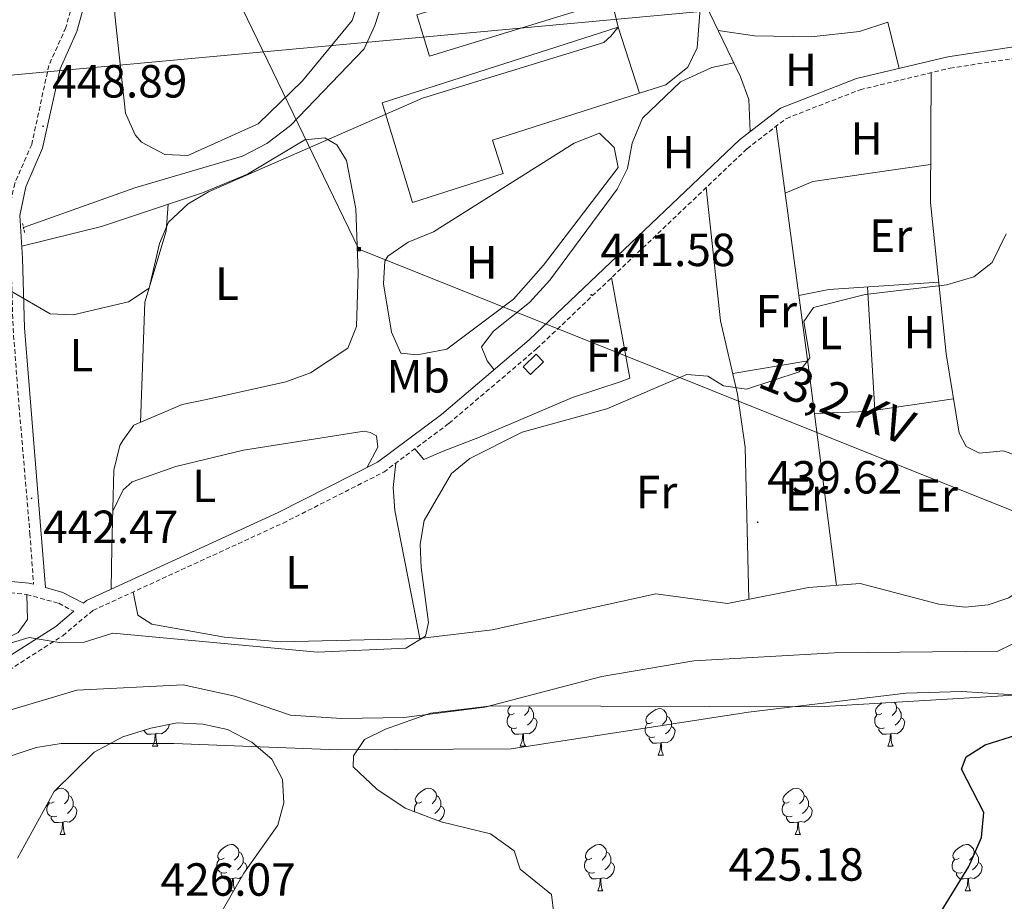
# Model space of a CAD drawing. Units: metres. Extents: x 590489 to 594983, y 4654596 to 4657624.
# Drawn here: x 593154 to 593367, y 4656455 to 4656645 of the extents above; entities that cross this region are included whole.
import ezdxf
from ezdxf.enums import TextEntityAlignment as Align

# ---------------------------------------------------------------- set-up
doc = ezdxf.new("R2010")
doc.units = ezdxf.units.M
doc.header["$MEASUREMENT"] = 0
doc.linetypes.add('TRAZOS', pattern=[0.75, 0.5, -0.25])
doc.linetypes.add('TRAZOSX2', pattern=[1.5, 1, -0.5])
for name, color, linetype, lineweight in [('Carátula', 7, 'Continuous', 5), ('Level 13', 5, 'Continuous', 0), ('Level 15', 1, 'Continuous', 0), ('Level 16', 1, 'Continuous', 0), ('Level 21', 19, 'Continuous', 0), ('Level 32', 19, 'Continuous', 0), ('Level 33', 5, 'Continuous', 0), ('Level 35', 92, 'Continuous', 0), ('Level 36', 19, 'Continuous', 40), ('Level 37', 92, 'Continuous', 0), ('Level 4', 36, 'Continuous', 30), ('Level 41', 19, 'Continuous', 0), ('Level 44', 19, 'Continuous', 0), ('Level 5', 36, 'Continuous', 0), ('Level 52', 1, 'Continuous', 13), ('Level 7', 1, 'Continuous', 0)]:
    doc.layers.add(name, color=color, linetype=linetype, lineweight=lineweight)
doc.styles.add('Arial', font='ARIAL.TTF', dxfattribs={"height": 0.2})

# ---------------------------------------------------------------- blocks, each defined once
blk = doc.blocks.new('5TME')
at = {"layer": 'Carátula', "color": 250, "linetype": 'Continuous', "lineweight": 5}
for p, q in [((3.7, 3.8), (-3.7, -3.8)), ((-3.7, 3.7), (3.8, -3.8))]:
    blk.add_line(p, q, dxfattribs=at)
at = {"layer": 'Carátula', "color": 250, "linetype": 'Continuous', "lineweight": 5, "flags": 128}
blk.add_lwpolyline([(-3.7, -3.8), (3.8, -3.8), (3.8, 3.7), (-3.7, 3.7), (-3.7, -3.8)], dxfattribs=at)
blk = doc.blocks.new('5PATER')
at = {"layer": 'Carátula', "linetype": 'Continuous', "lineweight": 5}
h = blk.add_hatch(color=250, dxfattribs=at)
edge = h.paths.add_edge_path()
edge.add_ellipse((0, 0), major_axis=(-1.33, -1.34), ratio=0.999422, start_angle=0, end_angle=360)

msp = doc.modelspace()

# ---------------------------------------------------------------- linework, layer by layer
at = {"layer": 'Level 13', "color": 5, "linetype": 'Continuous', "lineweight": 0, "ltscale": 0.5}
msp.add_polyline3d([(593155.15, 4656599.89, 445.61), (593179.16, 4656608.45, 445.61), (593202.46, 4656615.3, 445.61), (593207.69, 4656618.05, 445.61), (593212.82, 4656621.93, 445.61), (593228.71, 4656638.44, 445.61), (593230.99, 4656643.46, 445.61), (593242.11, 4656678.17, 445.61), (593247.44, 4656688.27, 445.61), (593251.94, 4656692.79, 445.79), (593256.94, 4656695.75, 445.79), (593277.82, 4656703.77, 445.25), (593293.34, 4656708.25, 445.25), (593304.29, 4656709.34, 445.25), (593321.14, 4656708.44, 445.25), (593326.87, 4656709.02, 445.25), (593343.3, 4656713.75, 445.25), (593347.97, 4656713.03, 445.25), (593367.57, 4656702.33, 445.25)], dxfattribs=at)
at = {"layer": 'Level 15', "color": 19, "linetype": 'Continuous', "lineweight": 0}
for points in [[(593281.04, 4656648.61, 446.52), (593242.79, 4656636.89, 446.52), (593240.07, 4656645.75, 446.34), (593278.33, 4656657.47, 446.34), (593281.04, 4656648.61, 446.52)], [(593232.55, 4656626.77, 447.95), (593283.52, 4656643.11, 447.59), (593288.08, 4656628.88, 447.24), (593256.39, 4656618.72, 447.24), (593258.69, 4656611.55, 447.41), (593239.11, 4656605.27, 447.41), (593232.55, 4656626.77, 447.95)]]:
    msp.add_polyline3d(points, dxfattribs=at)
at = {"layer": 'Level 15', "color": 1, "linetype": 'Continuous', "lineweight": 0}
msp.add_polyline3d([(593262.99, 4656569.85, 441.97), (593265.79, 4656572.57, 442.14), (593267.35, 4656570.96, 441.97), (593264.55, 4656568.24, 441.97), (593262.99, 4656569.85, 441.97)], dxfattribs=at)
at = {"layer": 'Level 16', "color": 1, "linetype": 'Continuous', "lineweight": 13, "ltscale": 0.5}
msp.add_polyline3d([(593283.52, 4656643.11, 445.45), (593278.34, 4656664.79, 444.92)], dxfattribs=at)
at = {"layer": 'Level 21', "color": 19, "linetype": 'TRAZOSX2', "lineweight": 0}
for points in [[(593165.78, 4656657.46, 450.54), (593166.48, 4656650.94, 449.47), (593164.31, 4656643.05, 448.94), (593160.64, 4656634.87, 448.23), (593156.94, 4656617.84, 447.69), (593153.27, 4656609.42, 447.33), (593151.86, 4656602.71, 446.44), (593152.46, 4656593.2, 445.73), (593152.92, 4656578.16, 443.23), (593154.19, 4656561.52, 441.81), (593156.56, 4656533.88, 441.09), (593157.34, 4656522.96, 440.38)], [(593152, 4656504.44, 438.06), (593163.64, 4656511.87, 439.13), (593170.13, 4656517.32, 440.02), (593211.18, 4656536.16, 440.2), (593232.89, 4656547.15, 440.2), (593246.95, 4656557.65, 440.2), (593265.95, 4656573.78, 440.2), (593311.31, 4656616.91, 440.56), (593319.79, 4656623.44, 440.56), (593335.69, 4656629.62, 440.56), (593355.11, 4656634.27, 440.74), (593370.08, 4656636.57, 440.56), (593390.06, 4656638.37, 440.56), (593408.56, 4656637.77, 439.85), (593450.22, 4656633.42, 440.38), (593464.33, 4656630.86, 440.2), (593481.3, 4656625.36, 440.2), (593501.75, 4656622.13, 439.85), (593528.37, 4656620.23, 439.31), (593548.9, 4656620.82, 439.31), (593617.95, 4656633.31, 438.42), (593628.98, 4656637.11, 438.6), (593637.52, 4656642.93, 439.13)], [(592700.88, 4656461.58, 440.73), (592706.4, 4656458.58, 441.25), (592732.62, 4656457.34, 441.25), (592766.72, 4656458.95, 441.43), (592781.43, 4656460.33, 441.61), (592792.53, 4656463.39, 442.14), (592811.49, 4656470.5, 442.14), (592825.48, 4656471.82, 442.14), (592844.87, 4656470.6, 442.14), (592856.59, 4656471.6, 441.96), (592872.07, 4656474.61, 442.32), (592927.58, 4656476.79, 441.78), (592976.07, 4656486.47, 441.08), (592988.43, 4656487.91, 440.54), (593004.47, 4656496.09, 440.01), (593021.42, 4656507.33, 439.48), (593033.63, 4656512.79, 439.13), (593057.58, 4656518.97, 438.95), (593092.25, 4656523.76, 438.77), (593109.7, 4656523.45, 438.95), (593144.84, 4656521.82, 440.56), (593155.88, 4656520.77, 440.38), (593162.76, 4656518.87, 440.38), (593166.03, 4656517.14, 440.02)]]:
    msp.add_polyline3d(points, dxfattribs=at)
at = {"layer": 'Level 21', "color": 19, "linetype": 'Continuous', "lineweight": 0}
for points in [[(593168.18, 4656658.55, 450.54), (593169.02, 4656650.73, 449.47), (593166.67, 4656642.2, 448.94), (593163.05, 4656634.14, 448.23), (593159.3, 4656617.01, 447.69), (593155.67, 4656608.65, 447.33), (593154.37, 4656602.53, 446.44), (593154.95, 4656593.31, 445.73), (593155.41, 4656578.29, 443.23), (593159.92, 4656522.25, 440.38), (593163.69, 4656521.2, 440.38), (593168.1, 4656518.88, 439.13), (593168.79, 4656519.46, 440.02), (593210.09, 4656538.41, 440.2), (593231.57, 4656549.28, 440.2), (593245.39, 4656559.6, 440.2), (593264.29, 4656575.65, 440.2), (593309.69, 4656618.82, 440.56), (593318.55, 4656625.64, 440.56), (593334.94, 4656632.01, 440.56), (593354.63, 4656636.72, 440.74), (593369.78, 4656639.05, 440.56)], [(592825.44, 4656474.32, 442.14), (592844.85, 4656473.1, 442.14), (592856.25, 4656474.08, 441.96), (592871.78, 4656477.09, 442.32), (592927.28, 4656479.28, 441.78), (592975.68, 4656488.94, 441.08), (592987.69, 4656490.34, 440.54), (593003.21, 4656498.25, 440.01), (593020.21, 4656509.53, 439.48), (593032.8, 4656515.16, 439.13), (593057.09, 4656521.43, 438.95), (593092.1, 4656526.26, 438.77), (593109.75, 4656525.95, 438.95), (593145.02, 4656524.31, 440.56), (593156.33, 4656523.24, 440.38), (593157.34, 4656522.96, 440.38)], [(592952.88, 4656425.71, 429.38), (592993.17, 4656423.37, 429.38), (593000.92, 4656424.91, 429.38), (593012.02, 4656431.28, 429.03), (593056.69, 4656443.93, 429.21), (593063.22, 4656448.04, 429.21), (593068.61, 4656456.47, 429.56), (593078.14, 4656467.2, 430.09), (593087.65, 4656477.67, 431.86), (593097.8, 4656484.25, 433.96), (593150.83, 4656506.66, 438.06), (593162.16, 4656513.89, 439.13), (593166.03, 4656517.14, 440.02)]]:
    msp.add_polyline3d(points, dxfattribs=at)
at = {"layer": 'Level 21', "color": 1, "linetype": 'TRAZOS', "lineweight": 0}
msp.add_polyline3d([(593155.39, 4656598.85, 447.26), (593154.91, 4656600.98, 446.72)], dxfattribs=at)
at = {"layer": 'Level 32', "color": 6, "linetype": 'Continuous', "lineweight": 0, "ltscale": 0.5}
msp.add_polyline3d([(593166.37, 4656721.55, 453.16), (593227.51, 4656595.25, 444.95), (593380.32, 4656534.14, 438.44), (593573.87, 4656400.26, 423.24)], dxfattribs=at)
at = {"layer": 'Level 33', "color": 19, "linetype": 'Continuous', "lineweight": 0, "ltscale": 0.5}
msp.add_polyline3d([(591361.78, 4656704.03, 451.19), (591464.32, 4656680.79, 453.76), (591682.65, 4656686.87, 452.04), (591707.31, 4656643.17, 448.71), (592182.46, 4656585.42, 450.88), (592775.73, 4656542.49, 447.38), (593149.27, 4656632.51, 448.53), (593446.24, 4656659.95, 442.76), (593655.19, 4656632.55, 438.37), (593809.47, 4656585.33, 430.31), (593945.55, 4656585.65, 425.23)], dxfattribs=at)
at = {"layer": 'Level 35', "color": 92, "linetype": 'Continuous', "lineweight": 0, "ltscale": 0.5}
for points in [[(593269.61, 4656451.91, 426.39), (593269.11, 4656456.08, 426.39), (593262.33, 4656461.56, 426.57), (593261.05, 4656465.5, 426.57), (593255.93, 4656469.12, 427.46), (593245.31, 4656471.71, 428.21), (593237.51, 4656474.65, 428.58), (593231.38, 4656478.77, 429.36), (593226.32, 4656483.61, 430.49), (593226.35, 4656485.97, 431.21), (593228.76, 4656489.52, 432.1), (593233.25, 4656491.74, 432.1), (593243.03, 4656495.14, 432.1), (593256.24, 4656496.76, 432.1), (593326.8, 4656496.57, 431.92), (593372.53, 4656499.28, 431.92)], [(593153.87, 4656463.89, 427.11), (593161.81, 4656478.28, 427.11), (593170.4, 4656486.73, 427.46), (593176.61, 4656490.05, 427.46), (593182.62, 4656491.95, 427.46), (593188.31, 4656493.05, 427.46), (593193.87, 4656492.8, 427.64), (593199.18, 4656491.63, 427.64), (593204.47, 4656488.92, 427.64), (593208.74, 4656485.27, 427.29), (593211.04, 4656480.83, 427.12), (593211.31, 4656475.84, 426.93), (593210.02, 4656471.01, 426.93), (593202.72, 4656460.69, 426.75), (593197.22, 4656451.18, 426.43)]]:
    msp.add_polyline3d(points, dxfattribs=at)
at = {"layer": 'Level 36', "color": 92, "linetype": 'Continuous', "lineweight": 0}
for points in [[(593277.82, 4656703.77, 445.99), (593284.21, 4656691.35, 445.24), (593300.43, 4656652.19, 442.96), (593309.88, 4656632.41, 441.71), (593311.68, 4656627.53, 441.53), (593312, 4656620.6, 441.53)], [(593190.62, 4656615.44, 448.23), (593185.63, 4656615.69, 448.23), (593180.63, 4656618.34, 448.23), (593179.29, 4656619.92, 448.23), (593177.19, 4656624.57, 448.32), (593174.9, 4656645.75, 448.4), (593175.02, 4656651.43, 448.4), (593176.99, 4656656.1, 448.4), (593207.5, 4656676.73, 448.4), (593226.05, 4656691.19, 448.23), (593230.29, 4656693.83, 448.4), (593234.25, 4656695.19, 448.4), (593237.23, 4656694.35, 448.4), (593238.98, 4656690.09, 448.4), (593238.88, 4656685.07, 448.5), (593238.06, 4656680.99, 448.58), (593226.09, 4656644.56, 448.76), (593215.37, 4656631.54, 448.47), (593205.84, 4656622.29, 448.41), (593190.62, 4656615.44, 448.23)], [(593288.08, 4656628.88, 443.85), (593293.78, 4656630.69, 443.85), (593298.54, 4656634.49, 443.85), (593300.54, 4656638.65, 443.67), (593301.44, 4656650.08, 443.49)], [(593305.1, 4656642.42, 442.78), (593312.88, 4656641.25, 443.49), (593325.14, 4656641, 443.49), (593335.54, 4656642.2, 442.97), (593341.67, 4656644.17, 442.6), (593344.11, 4656634.2, 441.89)], [(593256.72, 4656569.23, 441.35), (593255.19, 4656571.18, 441.89), (593254.02, 4656574.17, 441.71), (593256.56, 4656577.52, 441.71), (593264.39, 4656583.76, 441.71), (593268.75, 4656588.53, 441.71), (593283.25, 4656608.19, 441.71), (593285.51, 4656612.65, 441.53), (593286.51, 4656618.09, 441.53), (593288.78, 4656623.51, 441.53), (593296.96, 4656631.31, 441.53), (593303.7, 4656634.39, 441.89), (593308.45, 4656635.41, 441.17)], [(593382.19, 4656537.18, 437.96), (593376.92, 4656536.74, 438.68), (593373.52, 4656538.7, 438.68), (593371.69, 4656546.45, 438.68), (593369.34, 4656550.84, 438.68), (593366.61, 4656551.76, 438.86), (593361.49, 4656551.27, 439.21), (593358.56, 4656552.67, 439.21), (593357.11, 4656555.57, 439.21), (593354.28, 4656572.63, 439.39), (593350.88, 4656605.33, 440.43), (593351.03, 4656633.29, 440.99)], [(593317.59, 4656621.75, 441.17), (593324.8, 4656568.11, 439.57), (593330.63, 4656522.72, 439.57)], [(593154.79, 4656595.91, 445.93), (593172.01, 4656600.15, 445.84), (593193.83, 4656607.39, 445.4), (593203.51, 4656611.43, 445.27), (593215.86, 4656618.8, 445.21), (593220.21, 4656619.25, 445.21), (593222.76, 4656617.77, 445.04), (593224.89, 4656614.34, 445.04), (593226.88, 4656603.95, 445.04), (593227.38, 4656590.13, 445.04), (593227, 4656578.53, 445.04), (593225.14, 4656573.89, 445.04), (593217.12, 4656568.56, 445.38), (593211.8, 4656566.64, 445.39), (593194.69, 4656562.79, 445.39), (593189.42, 4656561.72, 444.5), (593178.95, 4656557.25, 443.43), (593176.6, 4656553.99, 443.07), (593175.95, 4656552.91, 442.54), (593174.68, 4656547.54, 442.18), (593174.22, 4656530.9, 441.83), (593174.07, 4656521.88, 440.04)], [(593240.12, 4656572.43, 442.78), (593236.58, 4656572.78, 443.13), (593234.59, 4656577.37, 443.29), (593232.88, 4656587.74, 443.49), (593233.13, 4656592.68, 443.33), (593233.81, 4656593.73, 443.31), (593238.16, 4656596.78, 443.31), (593243.63, 4656598.96, 443.31), (593274, 4656618.07, 443.13), (593279.44, 4656620.23, 443.13), (593282.64, 4656617.19, 443.13), (593283.47, 4656612.83, 443.31), (593267.36, 4656591.77, 443.02), (593260.88, 4656584.44, 442.96), (593246.49, 4656573.69, 442.96), (593240.12, 4656572.43, 442.78)], [(593319.53, 4656607.29, 440.28), (593325.47, 4656609.86, 440.46), (593350.92, 4656613.51, 440.28)], [(593302.46, 4656608.49, 441.17), (593305.61, 4656579.81, 440.64), (593309.27, 4656563.95, 439.92), (593310.91, 4656552.57, 439.92), (593311.67, 4656519.74, 439.57)], [(593186.41, 4656604.93, 445.55), (593185.96, 4656599.15, 445.19), (593181.33, 4656583.8, 444.5), (593180.43, 4656557.88, 443.58)], [(593239.61, 4656552.17, 440.9), (593241.54, 4656549.87, 440.9), (593245.75, 4656551.68, 440.9), (593253.24, 4656554.58, 440.9), (593273.67, 4656563.23, 440.72), (593284.15, 4656566.67, 440.57), (593286.01, 4656567.41, 440.54), (593282.06, 4656589.1, 441.07)], [(593352.67, 4656588.14, 439.75), (593328.92, 4656586.56, 440.1), (593322.5, 4656585.22, 440.1)], [(593337.27, 4656587.12, 439.57), (593338.91, 4656560.49, 439.57)], [(593308.24, 4656568.42, 440), (593324.39, 4656571.17, 440)], [(593325.87, 4656559.83, 439.75), (593337.15, 4656560.23, 439.41), (593355.89, 4656562.94, 438.86)], [(593174.43, 4656538.74, 441.99), (593176.71, 4656543.35, 441.63), (593178.63, 4656545.08, 440.56), (593188.07, 4656548.4, 440.56), (593202.65, 4656551.92, 440.56), (593228.7, 4656555.96, 440.56), (593230, 4656555.68, 440.74), (593231.32, 4656554.97, 440.74), (593231.64, 4656552.55, 440.74), (593229.25, 4656548.11, 440.2)], [(593235.52, 4656549.11, 440.64), (593234.96, 4656543.85, 440.46), (593235.27, 4656538.86, 440.46), (593239.56, 4656517.27, 440.32), (593240.72, 4656511.29, 439.57)], [(593240.72, 4656511.29, 439.75), (593256.32, 4656513.13, 439.75), (593291.63, 4656520.87, 439.57), (593307.06, 4656518.85, 439.57), (593324.6, 4656522.25, 439.57), (593335.7, 4656523.12, 439.57), (593352.7, 4656518.71, 438.32), (593358.38, 4656518.02, 438.14), (593363.35, 4656518.55, 438.31), (593367.78, 4656520.02, 438.32), (593372.54, 4656523.26, 438.5), (593379.51, 4656531.27, 438.5), (593382.19, 4656537.18, 438.14)], [(593155.88, 4656520.77, 441.23), (593156.03, 4656515.34, 441.41), (593154.03, 4656512.54, 441.77), (593150.62, 4656510.85, 441.77), (593115.43, 4656501.04, 441.23), (593110.48, 4656502.36, 441.23), (593108.36, 4656515.44, 441.05), (593108.09, 4656523.48, 440.16)], [(593178.84, 4656521.31, 440.64), (593179.86, 4656516.33, 439.92), (593182.88, 4656514.37, 439.92), (593198.55, 4656511.53, 439.92), (593210.61, 4656510.54, 439.92), (593240.72, 4656511.29, 439.75)], [(593261.07, 4656495.08, 0.01), (593260.54, 4656494.81, 0.01), (593260.01, 4656494.87, 0.01), (593259.75, 4656495.24, 0.01), (593259.69, 4656495.66, 0.01), (593259.85, 4656496.18, 0.01), (593260.31, 4656496.75, 0.01)], [(593264.19, 4656496.74, 0.01), (593264.26, 4656496.46, 0.01), (593264.15, 4656495.61, 0.01), (593263.72, 4656495.08, 0.01), (593263.3, 4656494.65, 0.01)], [(593264.26, 4656496.46, 0.01), (593264.73, 4656496.14, 0.01), (593265.05, 4656495.5, 0.01), (593265.21, 4656495.18, 0.01), (593265.21, 4656494.6, 0.01), (593265.21, 4656494.18, 0.01), (593264.84, 4656493.49, 0.01), (593264.42, 4656493.01, 0.01), (593263.94, 4656492.59, 0.01)], [(593290.84, 4656493.17, 0.01), (593290.31, 4656492.91, 0.01), (593289.78, 4656492.96, 0.01), (593289.52, 4656493.33, 0.01), (593289.46, 4656493.76, 0.01), (593289.62, 4656494.28, 0.01), (593290.1, 4656494.87, 0.01), (593290.74, 4656495.4, 0.01), (593291.64, 4656495.99, 0.01), (593292.38, 4656496.15, 0.01), (593292.81, 4656496.09, 0.01), (593293.34, 4656495.78, 0.01), (593293.87, 4656495.19, 0.01), (593294.03, 4656494.55, 0.01), (593293.92, 4656493.7, 0.01), (593293.49, 4656493.17, 0.01), (593293.07, 4656492.75, 0.01)], [(593340.4, 4656495.08, 0.01), (593339.87, 4656494.81, 0.01), (593339.34, 4656494.87, 0.01), (593339.07, 4656495.24, 0.01), (593339.02, 4656495.66, 0.01), (593339.18, 4656496.18, 0.01), (593339.66, 4656496.78, 0.01), (593340.29, 4656497.31, 0.01), (593340.41, 4656497.38, 0.01)], [(593343.03, 4656497.54, 0.01), (593343.43, 4656497.1, 0.01), (593343.59, 4656496.46, 0.01), (593343.47, 4656495.61, 0.01), (593343.05, 4656495.08, 0.01), (593342.63, 4656494.65, 0.01)], [(593343.59, 4656496.46, 0.01), (593344.06, 4656496.14, 0.01), (593344.37, 4656495.5, 0.01), (593344.53, 4656495.18, 0.01), (593344.53, 4656494.6, 0.01), (593344.53, 4656494.18, 0.01), (593344.17, 4656493.49, 0.01), (593343.75, 4656493.01, 0.01), (593343.27, 4656492.59, 0.01)], [(593261.66, 4656492, 0.01), (593261.23, 4656491.84, 0.01), (593260.65, 4656491.9, 0.01), (593260.17, 4656492.11, 0.01), (593259.75, 4656492.53, 0.01), (593259.53, 4656493.12, 0.01), (593259.53, 4656493.54, 0.01), (593259.59, 4656494.12, 0.01), (593260.01, 4656494.81, 0.01)], [(593265.21, 4656494.18, 0.01), (593265.66, 4656493.93, 0.01), (593266.01, 4656493.31, 0.01), (593265.9, 4656492.59, 0.01), (593265.69, 4656491.95, 0.01), (593265.1, 4656491.21, 0.01), (593264.31, 4656490.73, 0.01), (593263.46, 4656490.83, 0.01), (593263.03, 4656490.7, 0.01)], [(593294.03, 4656494.55, 0.01), (593294.5, 4656494.24, 0.01), (593294.82, 4656493.6, 0.01), (593294.98, 4656493.28, 0.01), (593294.98, 4656492.7, 0.01), (593294.98, 4656492.27, 0.01), (593294.61, 4656491.58, 0.01), (593294.19, 4656491.1, 0.01), (593293.71, 4656490.68, 0.01)], [(593340.99, 4656492, 0.01), (593340.56, 4656491.84, 0.01), (593339.97, 4656491.9, 0.01), (593339.5, 4656492.11, 0.01), (593339.07, 4656492.53, 0.01), (593338.86, 4656493.12, 0.01), (593338.86, 4656493.54, 0.01), (593338.91, 4656494.12, 0.01), (593339.34, 4656494.81, 0.01)], [(593344.53, 4656494.18, 0.01), (593344.99, 4656493.93, 0.01), (593345.33, 4656493.31, 0.01), (593345.23, 4656492.59, 0.01), (593345.01, 4656491.95, 0.01), (593344.43, 4656491.21, 0.01), (593343.63, 4656490.73, 0.01), (593342.79, 4656490.83, 0.01), (593342.35, 4656490.7, 0.01)], [(593186.59, 4656492.71, 0.01), (593186.57, 4656492.59, 0.01), (593186.36, 4656491.95, 0.01), (593185.77, 4656491.21, 0.01), (593184.98, 4656490.73, 0.01), (593184.13, 4656490.83, 0.01), (593183.7, 4656490.71, 0.01)], [(593262.92, 4656490.7, 0.01), (593262.03, 4656490.62, 0.01), (593261.18, 4656490.62, 0.01), (593260.76, 4656491.05, 0.01), (593260.44, 4656491.52, 0.01), (593260.44, 4656491.84, 0.01)], [(593291.43, 4656490.09, 0.01), (593291, 4656489.93, 0.01), (593290.42, 4656489.99, 0.01), (593289.94, 4656490.2, 0.01), (593289.52, 4656490.63, 0.01), (593289.3, 4656491.21, 0.01), (593289.3, 4656491.63, 0.01), (593289.36, 4656492.22, 0.01), (593289.78, 4656492.91, 0.01)], [(593294.98, 4656492.27, 0.01), (593295.43, 4656492.02, 0.01), (593295.78, 4656491.41, 0.01), (593295.67, 4656490.68, 0.01), (593295.46, 4656490.04, 0.01), (593294.87, 4656489.3, 0.01), (593294.08, 4656488.82, 0.01), (593293.23, 4656488.93, 0.01), (593292.8, 4656488.8, 0.01)], [(593342.25, 4656490.7, 0.01), (593341.35, 4656490.62, 0.01), (593340.51, 4656490.62, 0.01), (593340.09, 4656491.05, 0.01), (593339.77, 4656491.52, 0.01), (593339.77, 4656491.84, 0.01)], [(593183.59, 4656490.71, 0.01), (593182.7, 4656490.62, 0.01), (593181.85, 4656490.62, 0.01), (593181.43, 4656491.05, 0.01), (593181.14, 4656491.48, 0.01)], [(593183.04, 4656488.02, 0.01), (593183.48, 4656489.18, 0.01), (593183.59, 4656490.71, 0.01), (593183.7, 4656490.71, 0.01), (593183.73, 4656490.12, 0.01), (593183.77, 4656489.43, 0.01), (593183.84, 4656488.82, 0.01), (593183.95, 4656488.42, 0.01), (593184.17, 4656488.02, 0.01)], [(593262.37, 4656488.02, 0.01), (593262.81, 4656489.18, 0.01), (593262.92, 4656490.7, 0.01), (593263.03, 4656490.7, 0.01), (593263.06, 4656490.12, 0.01), (593263.1, 4656489.43, 0.01), (593263.17, 4656488.82, 0.01), (593263.28, 4656488.42, 0.01), (593263.5, 4656488.02, 0.01)], [(593292.69, 4656488.8, 0.01), (593291.8, 4656488.71, 0.01), (593290.95, 4656488.71, 0.01), (593290.53, 4656489.14, 0.01), (593290.21, 4656489.62, 0.01), (593290.21, 4656489.93, 0.01)], [(593341.7, 4656488.02, 0.01), (593342.13, 4656489.18, 0.01), (593342.25, 4656490.7, 0.01), (593342.35, 4656490.7, 0.01), (593342.39, 4656490.12, 0.01), (593342.43, 4656489.43, 0.01), (593342.49, 4656488.82, 0.01), (593342.61, 4656488.42, 0.01), (593342.83, 4656488.02, 0.01)], [(593183.04, 4656488.02, 0.01), (593184.17, 4656488.02, 0.01)], [(593262.37, 4656488.02, 0.01), (593263.5, 4656488.02, 0.01)], [(593292.14, 4656486.11, 0.01), (593292.58, 4656487.27, 0.01), (593292.69, 4656488.8, 0.01), (593292.8, 4656488.8, 0.01), (593292.83, 4656488.21, 0.01), (593292.87, 4656487.53, 0.01), (593292.94, 4656486.91, 0.01), (593293.05, 4656486.51, 0.01), (593293.27, 4656486.11, 0.01)], [(593341.7, 4656488.02, 0.01), (593342.83, 4656488.02, 0.01)], [(593292.14, 4656486.11, 0.01), (593293.27, 4656486.11, 0.01)], [(593162.05, 4656478.51, 0.01), (593162.56, 4656478.85, 0.01), (593163.31, 4656479.01, 0.01), (593163.73, 4656478.95, 0.01), (593164.26, 4656478.64, 0.01), (593164.79, 4656478.05, 0.01), (593164.95, 4656477.41, 0.01), (593164.84, 4656476.56, 0.01), (593164.41, 4656476.03, 0.01), (593163.99, 4656475.61, 0.01)], [(593241.09, 4656476.03, 0.01), (593240.56, 4656475.77, 0.01), (593240.03, 4656475.82, 0.01), (593239.77, 4656476.19, 0.01), (593239.71, 4656476.62, 0.01), (593239.87, 4656477.14, 0.01), (593240.35, 4656477.73, 0.01), (593240.99, 4656478.26, 0.01), (593241.89, 4656478.85, 0.01), (593242.63, 4656479.01, 0.01), (593243.06, 4656478.95, 0.01), (593243.59, 4656478.64, 0.01), (593244.12, 4656478.05, 0.01), (593244.28, 4656477.41, 0.01), (593244.17, 4656476.56, 0.01), (593243.74, 4656476.03, 0.01), (593243.32, 4656475.61, 0.01)], [(593320.42, 4656476.03, 0.01), (593319.89, 4656475.77, 0.01), (593319.36, 4656475.82, 0.01), (593319.1, 4656476.19, 0.01), (593319.04, 4656476.61, 0.01), (593319.2, 4656477.13, 0.01), (593319.68, 4656477.73, 0.01), (593320.32, 4656478.26, 0.01), (593321.22, 4656478.85, 0.01), (593321.96, 4656479.01, 0.01), (593322.39, 4656478.95, 0.01), (593322.92, 4656478.63, 0.01), (593323.45, 4656478.05, 0.01), (593323.61, 4656477.41, 0.01), (593323.5, 4656476.56, 0.01), (593323.07, 4656476.03, 0.01), (593322.65, 4656475.61, 0.01)], [(593164.95, 4656477.41, 0.01), (593165.43, 4656477.1, 0.01), (593165.74, 4656476.46, 0.01), (593165.9, 4656476.14, 0.01), (593165.9, 4656475.56, 0.01), (593165.9, 4656475.13, 0.01), (593165.53, 4656474.44, 0.01), (593165.11, 4656473.96, 0.01), (593164.63, 4656473.54, 0.01)], [(593244.28, 4656477.41, 0.01), (593244.75, 4656477.1, 0.01), (593245.07, 4656476.46, 0.01), (593245.23, 4656476.14, 0.01), (593245.23, 4656475.56, 0.01), (593245.23, 4656475.13, 0.01), (593244.86, 4656474.44, 0.01), (593244.44, 4656473.96, 0.01), (593243.96, 4656473.54, 0.01)], [(593323.61, 4656477.41, 0.01), (593324.08, 4656477.09, 0.01), (593324.4, 4656476.45, 0.01), (593324.56, 4656476.13, 0.01), (593324.56, 4656475.55, 0.01), (593324.56, 4656475.13, 0.01), (593324.19, 4656474.44, 0.01), (593323.77, 4656473.96, 0.01), (593323.29, 4656473.54, 0.01)], [(593162.35, 4656472.95, 0.01), (593161.93, 4656472.79, 0.01), (593161.34, 4656472.85, 0.01), (593160.87, 4656473.06, 0.01), (593160.44, 4656473.49, 0.01), (593160.23, 4656474.07, 0.01), (593160.23, 4656474.49, 0.01), (593160.28, 4656475.08, 0.01), (593160.71, 4656475.77, 0.01)], [(593161.77, 4656476.03, 0.01), (593161.23, 4656475.77, 0.01), (593160.71, 4656475.82, 0.01), (593160.56, 4656476.02, 0.01)], [(593165.9, 4656475.13, 0.01), (593166.35, 4656474.88, 0.01), (593166.7, 4656474.27, 0.01), (593166.59, 4656473.54, 0.01), (593166.38, 4656472.9, 0.01), (593165.79, 4656472.16, 0.01), (593165, 4656471.68, 0.01), (593164.15, 4656471.79, 0.01), (593163.72, 4656471.66, 0.01)], [(593239.63, 4656473.85, 0.01), (593239.55, 4656474.07, 0.01), (593239.55, 4656474.49, 0.01), (593239.61, 4656475.08, 0.01), (593240.03, 4656475.77, 0.01)], [(593245.23, 4656475.13, 0.01), (593245.68, 4656474.88, 0.01), (593246.03, 4656474.27, 0.01), (593245.92, 4656473.54, 0.01), (593245.71, 4656472.9, 0.01), (593245.12, 4656472.16, 0.01), (593244.73, 4656471.93, 0.01)], [(593321.01, 4656472.95, 0.01), (593320.58, 4656472.79, 0.01), (593320, 4656472.85, 0.01), (593319.52, 4656473.06, 0.01), (593319.1, 4656473.49, 0.01), (593318.88, 4656474.07, 0.01), (593318.88, 4656474.49, 0.01), (593318.94, 4656475.07, 0.01), (593319.36, 4656475.77, 0.01)], [(593324.56, 4656475.13, 0.01), (593325.01, 4656474.88, 0.01), (593325.36, 4656474.27, 0.01), (593325.25, 4656473.54, 0.01), (593325.04, 4656472.9, 0.01), (593324.45, 4656472.16, 0.01), (593323.66, 4656471.68, 0.01), (593322.81, 4656471.79, 0.01), (593322.38, 4656471.65, 0.01)], [(593163.61, 4656471.66, 0.01), (593162.72, 4656471.57, 0.01), (593161.87, 4656471.57, 0.01), (593161.45, 4656472, 0.01), (593161.13, 4656472.48, 0.01), (593161.13, 4656472.79, 0.01)], [(593322.27, 4656471.65, 0.01), (593321.38, 4656471.57, 0.01), (593320.53, 4656471.57, 0.01), (593320.11, 4656472, 0.01), (593319.79, 4656472.47, 0.01), (593319.79, 4656472.79, 0.01)], [(593163.07, 4656468.97, 0.01), (593163.5, 4656470.13, 0.01), (593163.61, 4656471.66, 0.01), (593163.72, 4656471.66, 0.01), (593163.75, 4656471.07, 0.01), (593163.79, 4656470.39, 0.01), (593163.86, 4656469.77, 0.01), (593163.97, 4656469.37, 0.01), (593164.19, 4656468.97, 0.01)], [(593321.72, 4656468.97, 0.01), (593322.16, 4656470.13, 0.01), (593322.27, 4656471.65, 0.01), (593322.38, 4656471.65, 0.01), (593322.41, 4656471.07, 0.01), (593322.45, 4656470.39, 0.01), (593322.52, 4656469.77, 0.01), (593322.63, 4656469.37, 0.01), (593322.85, 4656468.97, 0.01)], [(593163.07, 4656468.97, 0.01), (593164.19, 4656468.97, 0.01)], [(593321.72, 4656468.97, 0.01), (593322.85, 4656468.97, 0.01)], [(593198.46, 4656463.89, 0.01), (593197.93, 4656463.63, 0.01), (593197.4, 4656463.68, 0.01), (593197.13, 4656464.05, 0.01), (593197.08, 4656464.48, 0.01), (593197.24, 4656465, 0.01), (593197.72, 4656465.59, 0.01), (593198.35, 4656466.12, 0.01), (593199.25, 4656466.71, 0.01), (593200, 4656466.87, 0.01), (593200.42, 4656466.81, 0.01), (593200.95, 4656466.5, 0.01), (593201.48, 4656465.91, 0.01), (593201.64, 4656465.27, 0.01), (593201.53, 4656464.42, 0.01), (593201.11, 4656463.89, 0.01), (593200.69, 4656463.47, 0.01)], [(593277.79, 4656463.89, 0.01), (593277.25, 4656463.63, 0.01), (593276.73, 4656463.68, 0.01), (593276.46, 4656464.05, 0.01), (593276.41, 4656464.48, 0.01), (593276.57, 4656465, 0.01), (593277.05, 4656465.59, 0.01), (593277.68, 4656466.12, 0.01), (593278.58, 4656466.71, 0.01), (593279.33, 4656466.87, 0.01), (593279.75, 4656466.81, 0.01), (593280.28, 4656466.5, 0.01), (593280.81, 4656465.91, 0.01), (593280.97, 4656465.27, 0.01), (593280.86, 4656464.42, 0.01), (593280.43, 4656463.89, 0.01), (593280.01, 4656463.47, 0.01)], [(593357.11, 4656463.89, 0.01), (593356.58, 4656463.62, 0.01), (593356.05, 4656463.68, 0.01), (593355.79, 4656464.05, 0.01), (593355.73, 4656464.47, 0.01), (593355.89, 4656464.99, 0.01), (593356.37, 4656465.59, 0.01), (593357.01, 4656466.12, 0.01), (593357.91, 4656466.7, 0.01), (593358.65, 4656466.86, 0.01), (593359.08, 4656466.81, 0.01), (593359.61, 4656466.49, 0.01), (593360.14, 4656465.91, 0.01), (593360.3, 4656465.27, 0.01), (593360.19, 4656464.42, 0.01), (593359.76, 4656463.89, 0.01), (593359.34, 4656463.46, 0.01)], [(593201.64, 4656465.27, 0.01), (593202.12, 4656464.96, 0.01), (593202.43, 4656464.32, 0.01), (593202.59, 4656464, 0.01), (593202.59, 4656463.42, 0.01), (593202.59, 4656462.99, 0.01), (593202.22, 4656462.3, 0.01), (593201.8, 4656461.82, 0.01), (593201.32, 4656461.4, 0.01)], [(593280.97, 4656465.27, 0.01), (593281.45, 4656464.96, 0.01), (593281.76, 4656464.32, 0.01), (593281.92, 4656464, 0.01), (593281.92, 4656463.42, 0.01), (593281.92, 4656462.99, 0.01), (593281.55, 4656462.3, 0.01), (593281.13, 4656461.82, 0.01), (593280.65, 4656461.4, 0.01)], [(593360.3, 4656465.27, 0.01), (593360.77, 4656464.95, 0.01), (593361.09, 4656464.31, 0.01), (593361.25, 4656463.99, 0.01), (593361.25, 4656463.41, 0.01), (593361.25, 4656462.99, 0.01), (593360.88, 4656462.3, 0.01), (593360.46, 4656461.82, 0.01), (593359.98, 4656461.4, 0.01)], [(593199.04, 4656460.81, 0.01), (593198.62, 4656460.65, 0.01), (593198.03, 4656460.71, 0.01), (593197.56, 4656460.92, 0.01), (593197.13, 4656461.35, 0.01), (593196.92, 4656461.93, 0.01), (593196.92, 4656462.35, 0.01), (593196.97, 4656462.94, 0.01), (593197.4, 4656463.63, 0.01)], [(593202.59, 4656462.99, 0.01), (593203.05, 4656462.74, 0.01), (593203.39, 4656462.13, 0.01), (593203.3, 4656461.51, 0.01)], [(593278.37, 4656460.81, 0.01), (593277.94, 4656460.65, 0.01), (593277.36, 4656460.71, 0.01), (593276.88, 4656460.92, 0.01), (593276.46, 4656461.35, 0.01), (593276.24, 4656461.93, 0.01), (593276.24, 4656462.35, 0.01), (593276.3, 4656462.94, 0.01), (593276.73, 4656463.63, 0.01)], [(593281.92, 4656462.99, 0.01), (593282.37, 4656462.74, 0.01), (593282.72, 4656462.13, 0.01), (593282.61, 4656461.4, 0.01), (593282.4, 4656460.76, 0.01), (593281.81, 4656460.02, 0.01), (593281.02, 4656459.54, 0.01), (593280.17, 4656459.65, 0.01), (593279.74, 4656459.52, 0.01)], [(593357.7, 4656460.81, 0.01), (593357.27, 4656460.65, 0.01), (593356.69, 4656460.71, 0.01), (593356.21, 4656460.92, 0.01), (593355.79, 4656461.34, 0.01), (593355.57, 4656461.93, 0.01), (593355.57, 4656462.35, 0.01), (593355.63, 4656462.93, 0.01), (593356.05, 4656463.62, 0.01)], [(593361.25, 4656462.99, 0.01), (593361.7, 4656462.74, 0.01), (593362.05, 4656462.12, 0.01), (593361.94, 4656461.4, 0.01), (593361.73, 4656460.76, 0.01), (593361.14, 4656460.02, 0.01), (593360.35, 4656459.54, 0.01), (593359.5, 4656459.64, 0.01), (593359.07, 4656459.51, 0.01)], [(593200.3, 4656459.52, 0.01), (593199.41, 4656459.43, 0.01), (593198.57, 4656459.43, 0.01), (593198.14, 4656459.86, 0.01), (593197.82, 4656460.34, 0.01), (593197.82, 4656460.65, 0.01)], [(593202.25, 4656459.88, 0.01), (593201.69, 4656459.54, 0.01), (593200.84, 4656459.65, 0.01), (593200.41, 4656459.52, 0.01)], [(593279.63, 4656459.52, 0.01), (593278.74, 4656459.43, 0.01), (593277.89, 4656459.43, 0.01), (593277.47, 4656459.86, 0.01), (593277.15, 4656460.34, 0.01), (593277.15, 4656460.65, 0.01)], [(593358.96, 4656459.51, 0.01), (593358.07, 4656459.43, 0.01), (593357.22, 4656459.43, 0.01), (593356.8, 4656459.86, 0.01), (593356.48, 4656460.33, 0.01), (593356.48, 4656460.65, 0.01)], [(593199.76, 4656456.83, 0.01), (593200.19, 4656457.99, 0.01), (593200.3, 4656459.52, 0.01), (593200.41, 4656459.52, 0.01), (593200.45, 4656458.93, 0.01), (593200.48, 4656458.25, 0.01), (593200.55, 4656457.63, 0.01), (593200.67, 4656457.23, 0.01), (593200.69, 4656457.19, 0.01)], [(593279.08, 4656456.83, 0.01), (593279.52, 4656457.99, 0.01), (593279.63, 4656459.52, 0.01), (593279.74, 4656459.52, 0.01), (593279.77, 4656458.93, 0.01), (593279.81, 4656458.25, 0.01), (593279.88, 4656457.63, 0.01), (593279.99, 4656457.23, 0.01), (593280.21, 4656456.83, 0.01)], [(593358.41, 4656456.83, 0.01), (593358.85, 4656457.99, 0.01), (593358.96, 4656459.51, 0.01), (593359.07, 4656459.51, 0.01), (593359.1, 4656458.93, 0.01), (593359.14, 4656458.24, 0.01), (593359.21, 4656457.63, 0.01), (593359.32, 4656457.23, 0.01), (593359.54, 4656456.83, 0.01)], [(593199.76, 4656456.83, 0.01), (593200.49, 4656456.83, 0.01)], [(593279.08, 4656456.83, 0.01), (593280.21, 4656456.83, 0.01)], [(593358.41, 4656456.83, 0.01), (593359.54, 4656456.83, 0.01)]]:
    msp.add_polyline3d(points, dxfattribs=at)
at = {"layer": 'Level 4', "color": 36, "linetype": 'Continuous', "lineweight": 30}
msp.add_polyline3d([(593346.43, 4656441.38, 425.01), (593359.18, 4656462.11, 425.01), (593361.91, 4656468.37, 425.01), (593362.39, 4656473.74, 425.01), (593357.57, 4656483.06, 425.01), (593358.57, 4656485.78, 425.01), (593362.72, 4656488.37, 425.01), (593369.53, 4656490.52, 425.01), (593374.51, 4656490.04, 425.01)], dxfattribs=at)
at = {"layer": 'Level 5', "color": 36, "linetype": 'Continuous', "lineweight": 0}
for points in [[(593150.14, 4656587.52, 445.01), (593160.89, 4656581.28, 445.01), (593165.9, 4656581.08, 445.01), (593177.86, 4656583.85, 445.01), (593182.29, 4656586.86, 445.01), (593184.48, 4656596.44, 445.01), (593186.43, 4656601.03, 445.01), (593190.69, 4656604.99, 445.01), (593195.11, 4656607.58, 445.01), (593241.25, 4656627.82, 445.01), (593280.43, 4656639.79, 445.01), (593281.92, 4656641.17, 445.01), (593283.52, 4656643.11, 445.01)], [(593174.48, 4656512.45, 440.01), (593218.62, 4656508.36, 440.01), (593237.66, 4656509.18, 440.01), (593241.94, 4656511.75, 440.01), (593242.57, 4656514.74, 440.01), (593240.95, 4656526.6, 440.01), (593240.8, 4656531.63, 440.01), (593241.62, 4656536.73, 440.01), (593247.56, 4656546.85, 440.01), (593251.5, 4656550.1, 440.01), (593262.76, 4656555.74, 440.01), (593281.02, 4656560.81, 440.01), (593298.3, 4656568.19, 440.01), (593302.84, 4656567.85, 440.01), (593306.21, 4656565.79, 440.01), (593311.21, 4656565.05, 440.01), (593322.57, 4656568.81, 440.01), (593324.84, 4656571.81, 440.01), (593323.59, 4656579.61, 440.01), (593325.67, 4656582.65, 440.01), (593336.81, 4656585.47, 440.01), (593354.39, 4656587.54, 440.01), (593360.26, 4656589.3, 440.01), (593364.18, 4656592.39, 440.01), (593367.2, 4656598.58, 440.01)], [(593129.49, 4656489.06, 435.01), (593166.67, 4656500.14, 435.01), (593189.65, 4656501.27, 435.01), (593200.75, 4656498.82, 435.01), (593212.76, 4656494.72, 435.01), (593223.79, 4656493.99, 435.01), (593237.22, 4656494.25, 435.01), (593254.73, 4656496.45, 435.01), (593279.95, 4656503.05, 435.01), (593299.8, 4656506.46, 435.01), (593330.18, 4656508.19, 435.01), (593365.4, 4656508.51, 435.01), (593371.06, 4656511.24, 435.01)], [(593139.67, 4656506.54, 440.01), (593156.41, 4656511.46, 440.01), (593163.27, 4656510.35, 440.01), (593168.27, 4656510.45, 440.01), (593174.48, 4656512.45, 440.01)], [(593384.84, 4656498.09, 430.01), (593357.65, 4656499.85, 430.01), (593345.56, 4656499.5, 430.01), (593311.62, 4656495.39, 430.01), (593260.43, 4656487.51, 430.01), (593223, 4656487.28, 430.01), (593187.64, 4656488.65, 430.01), (593163.33, 4656488.63, 430.01), (593157.89, 4656487.78, 430.01), (593151.62, 4656485.66, 430.01)]]:
    msp.add_polyline3d(points, dxfattribs=at)
at = {"layer": 'Level 52', "color": 19, "linetype": 'Continuous', "lineweight": 0}
for points in [[(593281.04, 4656648.61, 446.52), (593242.79, 4656636.89, 446.52), (593240.07, 4656645.75, 446.34), (593278.33, 4656657.47, 446.34), (593281.04, 4656648.61, 446.52)], [(593232.55, 4656626.77, 447.95), (593283.52, 4656643.11, 447.59), (593288.08, 4656628.88, 447.24), (593256.39, 4656618.72, 447.24), (593258.69, 4656611.55, 447.41), (593239.11, 4656605.27, 447.41), (593232.55, 4656626.77, 447.95)]]:
    msp.add_polyline3d(points, close=True, dxfattribs=at)
at = {"layer": 'Level 52', "color": 1, "linetype": 'Continuous', "lineweight": 0}
msp.add_polyline3d([(593262.99, 4656569.85, 441.97), (593265.79, 4656572.57, 442.14), (593267.35, 4656570.96, 441.97), (593264.55, 4656568.24, 441.97), (593262.99, 4656569.85, 441.97)], close=True, dxfattribs=at)

# ---------------------------------------------------------------- block references
at = {"layer": 'Level 32', "color": 19, "linetype": 'Continuous', "lineweight": 0, "xscale": 0.09999983015004542, "yscale": 0.09999983015004542}
msp.add_blockref('5TME', (593227.51, 4656595.25, 444.95), dxfattribs=at)
at = {"layer": 'Level 7', "color": 19, "linetype": 'Continuous', "lineweight": 0, "xscale": 0.09999983015004542, "yscale": 0.09999983015004542}
for p in [(593159.39, 4656621.75, 448.9), (593277.67, 4656585.39, 441.59), (593156.9, 4656541.49, 442.48), (593313.61, 4656536.35, 439.63)]:
    msp.add_blockref('5PATER', p, dxfattribs=at)

# ---------------------------------------------------------------- texts
at = {"layer": 'Level 37', "color": 92, "linetype": 'Continuous', "lineweight": 0, "style": 'Arial'}
for s, p in [('H', (593322.93, 4656633.91, 442.34)), ('H', (593337.13, 4656619.09, 440.45)), ('H', (593296.54, 4656616.15, 441.35)), ('Er', (593342.3, 4656598.14, 440.3)), ('H', (593254, 4656592.41, 443.14)), ('L', (593199.09, 4656587.8, 445.24)), ('Fr', (593317.61, 4656581.86, 440.36)), ('H', (593348.55, 4656577.34, 439.63)), ('L', (593329.3, 4656577.15, 439.95)), ('L', (593167.66, 4656572.39, 444.06)), ('Fr', (593281.02, 4656572.31, 440.41)), ('Mb', (593240.35, 4656567.8, 442.18)), ('L', (593194.14, 4656544.2, 440.48)), ('Fr', (593291.78, 4656542.87, 439.81)), ('Er', (593324.13, 4656542.35, 439.6)), ('Er', (593352.17, 4656542.13, 439.35)), ('L', (593214.24, 4656525.55, 440.1))]:
    msp.add_text(s, height=7, dxfattribs=at).set_placement(p, align=Align.MIDDLE_CENTER)
at = {"layer": 'Level 41', "color": 19, "linetype": 'Continuous', "lineweight": 0, "style": 'Arial'}
for s, p in [('448.89', (593161.37, 4656625.75, 448.9)), ('441.58', (593279.66, 4656589.39, 441.59)), ('439.62', (593315.66, 4656540.35, 439.63)), ('442.47', (593159.41, 4656529.67, 442.48)), ('425.18', (593307.32, 4656456.85, 425.19)), ('426.07', (593184.75, 4656453.61, 426.08))]:
    msp.add_text(s, height=7, dxfattribs=at).set_placement(p, align=Align.BOTTOM_LEFT)
at = {"layer": 'Level 44', "color": 19, "linetype": 'Continuous', "lineweight": 0, "style": 'Arial'}
msp.add_text('13,2 KV', height=7.5, rotation=-21.7937, dxfattribs=at).set_placement((593328.47, 4656557.03, 439.76), align=Align.BOTTOM_CENTER)

doc.saveas('drawing.dxf')
